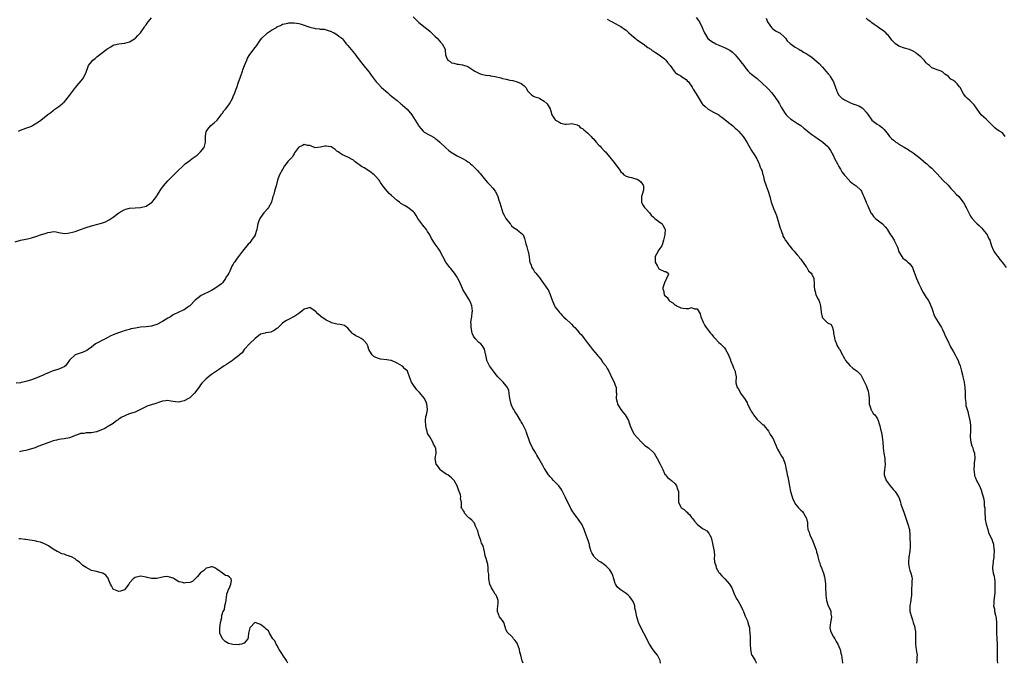
# Model space of a CAD drawing. Units: inches. Extents: x 2595000 to 2598000, y 1515000 to 1518000.
# Drawn here: x 2596849 to 2597210, y 1515000 to 1515236 of the extents above; entities that cross this region are included whole.
import ezdxf

# ---------------------------------------------------------------- set-up
doc = ezdxf.new("R2010")
doc.units = ezdxf.units.IN
doc.header["$MEASUREMENT"] = 0
doc.layers.add('LD25951515_10ft', color=133, linetype='Continuous')

msp = doc.modelspace()

# ---------------------------------------------------------------- linework, layer by layer
at = {"layer": 'LD25951515_10ft'}
for points, elevation in [([(2596848.3, 1515195), (2596849, 1515195.32), (2596851, 1515196.04), (2596852.74, 1515196.74), (2596853, 1515196.83), (2596853.36, 1515197), (2596855, 1515197.98), (2596855.62, 1515198.38), (2596856.42, 1515199), (2596859, 1515201.06), (2596860.15, 1515201.85), (2596861, 1515202.59), (2596861.26, 1515202.74), (2596861.6, 1515203), (2596863, 1515204.01), (2596864.24, 1515205), (2596864.67, 1515205.33), (2596865, 1515205.66), (2596865.63, 1515206.37), (2596867, 1515208.05), (2596867.67, 1515209), (2596869.18, 1515211), (2596871.82, 1515214.18), (2596872.35, 1515215), (2596873, 1515216.56), (2596873.15, 1515217), (2596873.69, 1515218.31), (2596873.93, 1515219), (2596875, 1515220.37), (2596875.55, 1515221), (2596876.36, 1515221.64), (2596877, 1515222.2), (2596880.65, 1515225), (2596881, 1515225.25), (2596882.07, 1515225.93), (2596883, 1515226.46), (2596883.37, 1515226.63), (2596885, 1515227.01), (2596887, 1515227.17), (2596887.2, 1515227.2), (2596889, 1515227.71), (2596890.78, 1515228.78), (2596891, 1515228.92), (2596891.09, 1515229), (2596892.02, 1515229.98), (2596893.03, 1515231), (2596894.36, 1515233), (2596894.56, 1515233.44), (2596895, 1515233.93), (2596895.4, 1515234.6), (2596895.75, 1515235), (2596897, 1515236.52)], 8440), ([(2596992.89, 1515236.89), (2596994.79, 1515235), (2596995, 1515234.81), (2596997.37, 1515233), (2596998.28, 1515232.28), (2596999, 1515231.59), (2596999.33, 1515231.33), (2597001, 1515229.62), (2597001.7, 1515229), (2597002.31, 1515228.31), (2597003, 1515227.57), (2597003.58, 1515227), (2597004.63, 1515225), (2597004.67, 1515224.67), (2597004.82, 1515223), (2597005, 1515222.37), (2597005.42, 1515221.42), (2597005.64, 1515221), (2597006.46, 1515220.46), (2597007, 1515220.04), (2597007.87, 1515219.87), (2597009, 1515219.54), (2597009.49, 1515219.49), (2597011, 1515219.28), (2597013, 1515218.65), (2597014.03, 1515217.97), (2597015.58, 1515217), (2597016.49, 1515216.49), (2597017, 1515216.18), (2597017.84, 1515215.84), (2597019, 1515215.62), (2597019.48, 1515215.48), (2597021, 1515215.39), (2597021.3, 1515215.3), (2597023, 1515214.99), (2597025, 1515214.51), (2597025.68, 1515214.32), (2597027, 1515214.02), (2597028.31, 1515213.69), (2597029.49, 1515213.49), (2597031, 1515213.05), (2597032.48, 1515212.48), (2597033, 1515212.02), (2597033.59, 1515211.59), (2597034.19, 1515211), (2597035, 1515209.65), (2597035.56, 1515209), (2597036.25, 1515208.24), (2597037, 1515207.86), (2597037.5, 1515207.5), (2597039, 1515207.21), (2597039.13, 1515207.13), (2597039.38, 1515207), (2597041, 1515206.02), (2597042.05, 1515205), (2597042.43, 1515204.43), (2597043.13, 1515203.13), (2597043.18, 1515203), (2597043.24, 1515202.76), (2597043.8, 1515201), (2597044.29, 1515200.29), (2597045, 1515199.1), (2597045.09, 1515199), (2597046.35, 1515198.35), (2597047, 1515197.86), (2597048.46, 1515197.54), (2597049, 1515197.53), (2597050.33, 1515197.67), (2597051, 1515197.77), (2597052.53, 1515197.47), (2597053, 1515197.3), (2597053.16, 1515197.16), (2597053.49, 1515197), (2597054.23, 1515196.23), (2597055, 1515195.96), (2597055.49, 1515195.49), (2597056.14, 1515195), (2597057, 1515194.28), (2597058.12, 1515193), (2597058.55, 1515192.55), (2597059, 1515192.17), (2597059.57, 1515191.57), (2597059.99, 1515191), (2597061, 1515189.83), (2597061.43, 1515189.43), (2597061.78, 1515189), (2597063, 1515187.66), (2597063.38, 1515187.38), (2597063.66, 1515187), (2597065, 1515185.47), (2597065.37, 1515185), (2597066.16, 1515184.16), (2597066.91, 1515183), (2597068.63, 1515180.63), (2597069, 1515180.04), (2597069.61, 1515179.61), (2597070.19, 1515179), (2597071, 1515178.51), (2597071.7, 1515178.3), (2597073, 1515178.05), (2597074.51, 1515177.49), (2597075, 1515177.38), (2597075.6, 1515177), (2597076.43, 1515176.43), (2597077, 1515175.55), (2597077.25, 1515175.25), (2597077.33, 1515175), (2597077.35, 1515173.35), (2597077.29, 1515173), (2597077, 1515172.2), (2597076.66, 1515171), (2597076.57, 1515169.43), (2597076.57, 1515169), (2597076.7, 1515168.7), (2597077, 1515168.11), (2597077.69, 1515167), (2597078.36, 1515166.36), (2597079.56, 1515165), (2597080.21, 1515164.21), (2597081, 1515163.44), (2597081.23, 1515163.23), (2597081.56, 1515163), (2597083, 1515161.84), (2597084.14, 1515161), (2597084.5, 1515160.5), (2597085.19, 1515159.19), (2597085.26, 1515159), (2597085.2, 1515157.2), (2597085.2, 1515157), (2597084.68, 1515155), (2597084.36, 1515153.64), (2597084.06, 1515153), (2597083, 1515151.45), (2597082.14, 1515149.86), (2597081.62, 1515149), (2597081.59, 1515147.59), (2597081.6, 1515147), (2597082.46, 1515145.54), (2597082.75, 1515145), (2597082.82, 1515144.82), (2597083, 1515144.53), (2597085, 1515143.5), (2597085.54, 1515143.54), (2597086.43, 1515143), (2597086.56, 1515142.56), (2597085, 1515139.43), (2597084.87, 1515139), (2597084.39, 1515137.61), (2597084.48, 1515137), (2597084.66, 1515136.67), (2597084.91, 1515135), (2597085, 1515134.86), (2597085.98, 1515133.98), (2597086.64, 1515133), (2597087, 1515132.69), (2597088.05, 1515132.05), (2597089, 1515131.26), (2597089.19, 1515131.19), (2597089.48, 1515131), (2597090.54, 1515130.54), (2597091, 1515130.27), (2597091.93, 1515130.07), (2597093, 1515130), (2597094, 1515130), (2597095, 1515130.35), (2597096.06, 1515129.94), (2597097, 1515129.84), (2597098.07, 1515128.07), (2597098.41, 1515127), (2597099.19, 1515125), (2597099.81, 1515123.81), (2597100.32, 1515123), (2597101, 1515122.09), (2597101.91, 1515121), (2597102.43, 1515120.43), (2597103, 1515119.64), (2597103.57, 1515119), (2597105, 1515117.52), (2597105.59, 1515117), (2597106.3, 1515116.3), (2597107, 1515115.54), (2597107.45, 1515115), (2597107.88, 1515114.12), (2597108.48, 1515113), (2597108.64, 1515112.64), (2597109, 1515111.75), (2597109.2, 1515111.2), (2597109.25, 1515111), (2597110.09, 1515109), (2597110.32, 1515108.32), (2597110.96, 1515107), (2597111, 1515106.73), (2597111.36, 1515105), (2597111.17, 1515103.17), (2597111.2, 1515102.8), (2597111.67, 1515101), (2597112.29, 1515100.29), (2597112.92, 1515099), (2597114.66, 1515096.66), (2597115, 1515096.01), (2597115.39, 1515095.39), (2597115.52, 1515095), (2597115.92, 1515094.08), (2597116.51, 1515093), (2597116.71, 1515092.71), (2597117, 1515092.18), (2597117.47, 1515091.47), (2597117.7, 1515091), (2597119, 1515089.39), (2597120.29, 1515088.29), (2597121, 1515087.56), (2597121.32, 1515087.32), (2597121.62, 1515087), (2597123.14, 1515085), (2597123.83, 1515083.83), (2597124.41, 1515083), (2597125, 1515082.05), (2597125.42, 1515081), (2597125.91, 1515079.91), (2597126.27, 1515079), (2597126.5, 1515078.5), (2597127.39, 1515077), (2597127.94, 1515075.94), (2597128.55, 1515075), (2597129.25, 1515073), (2597129.62, 1515071), (2597129.89, 1515069.89), (2597130.07, 1515069), (2597130.29, 1515068.29), (2597130.56, 1515067), (2597130.92, 1515064.92), (2597131.22, 1515063), (2597131.79, 1515061), (2597132.14, 1515060.14), (2597132.68, 1515059), (2597133, 1515058.44), (2597134.23, 1515057), (2597134.6, 1515056.6), (2597135, 1515056.12), (2597135.58, 1515055.58), (2597136.05, 1515055), (2597137, 1515053.3), (2597137.14, 1515053), (2597137.42, 1515051.42), (2597137.49, 1515050.51), (2597137.65, 1515049), (2597138.03, 1515048.03), (2597138.28, 1515047), (2597139, 1515045.56), (2597139.8, 1515043.8), (2597140.6, 1515041.4), (2597140.72, 1515041), (2597140.77, 1515040.77), (2597141, 1515040.06), (2597141.22, 1515039.22), (2597141.31, 1515039), (2597141.61, 1515037.6), (2597141.87, 1515037), (2597142.12, 1515036.12), (2597142.56, 1515035), (2597143, 1515034), (2597143.31, 1515033), (2597143.69, 1515031.69), (2597143.82, 1515031), (2597143.96, 1515030.04), (2597144.07, 1515029), (2597144.05, 1515028.05), (2597144.13, 1515027), (2597144.19, 1515025.81), (2597144.18, 1515025), (2597144.43, 1515023), (2597145.05, 1515021), (2597145.75, 1515019.75), (2597146, 1515019), (2597146.04, 1515017.96), (2597146.26, 1515017), (2597146.15, 1515016.15), (2597145.88, 1515015), (2597145.68, 1515013), (2597145.91, 1515011.91), (2597146.25, 1515011), (2597147, 1515009.74), (2597147.48, 1515009), (2597148, 1515008), (2597148.59, 1515007), (2597149.27, 1515005.27), (2597149.41, 1515005), (2597149.7, 1515003.7), (2597149.95, 1515003), (2597150.21, 1515001), (2597150.27, 1515000.27), (2597150.26, 1515000)], 8440), ([(2597096.64, 1515236.64), (2597097.53, 1515235.53), (2597097.83, 1515235), (2597098.8, 1515233), (2597099.46, 1515231.46), (2597099.71, 1515231), (2597100.96, 1515228.96), (2597102.03, 1515228.03), (2597103, 1515227.46), (2597103.3, 1515227.3), (2597103.92, 1515227), (2597105, 1515226.55), (2597105.82, 1515226.18), (2597107, 1515225.69), (2597108.77, 1515224.77), (2597109, 1515224.6), (2597109.95, 1515223.95), (2597110.94, 1515222.94), (2597112.74, 1515220.74), (2597113, 1515220.38), (2597114.12, 1515219), (2597115, 1515217.82), (2597115.76, 1515217), (2597116.38, 1515216.38), (2597117, 1515215.88), (2597117.45, 1515215.45), (2597118, 1515215), (2597119, 1515214.27), (2597121, 1515212.49), (2597122.54, 1515211), (2597123, 1515210.53), (2597124.4, 1515209), (2597124.66, 1515208.66), (2597125.5, 1515207.5), (2597125.9, 1515207), (2597126.31, 1515206.31), (2597127.16, 1515205), (2597127.79, 1515203.79), (2597129, 1515201.85), (2597129.61, 1515201), (2597130.3, 1515200.3), (2597131.38, 1515199.38), (2597131.92, 1515199), (2597133.83, 1515197.83), (2597135.01, 1515197), (2597136.11, 1515196.11), (2597137.18, 1515195.18), (2597137.43, 1515195), (2597139, 1515193.74), (2597140.19, 1515193), (2597140.65, 1515192.65), (2597141, 1515192.44), (2597141.81, 1515191.81), (2597143, 1515191.11), (2597143.14, 1515191), (2597145, 1515189.2), (2597145.15, 1515189), (2597145.88, 1515187.88), (2597146.37, 1515187), (2597147, 1515185.95), (2597147.43, 1515185), (2597148.46, 1515183), (2597149, 1515182.08), (2597149.38, 1515181.38), (2597149.61, 1515181), (2597150.11, 1515180.11), (2597151, 1515178.88), (2597152.72, 1515177), (2597152.83, 1515176.83), (2597153, 1515176.72), (2597153.89, 1515175.89), (2597155, 1515175.23), (2597155.36, 1515175), (2597157, 1515173.33), (2597157.29, 1515173), (2597157.74, 1515171.74), (2597158.07, 1515171), (2597158.92, 1515169), (2597159, 1515168.87), (2597159.58, 1515167.58), (2597159.79, 1515167), (2597160.86, 1515164.86), (2597161, 1515164.68), (2597161.69, 1515163.69), (2597162.43, 1515163), (2597163, 1515162.45), (2597165.01, 1515161), (2597165.98, 1515159.98), (2597166.75, 1515159), (2597166.85, 1515158.85), (2597167.93, 1515157), (2597168.36, 1515156.36), (2597169.19, 1515155), (2597169.35, 1515154.65), (2597170.22, 1515153), (2597170.45, 1515152.45), (2597170.91, 1515150.91), (2597171, 1515150.71), (2597172, 1515149), (2597172.47, 1515148.47), (2597173.61, 1515147.61), (2597174.31, 1515147), (2597175, 1515146.35), (2597175.92, 1515145), (2597176.25, 1515144.25), (2597177.4, 1515141), (2597177.87, 1515139.87), (2597178.31, 1515139), (2597179, 1515137.56), (2597179.3, 1515137), (2597179.83, 1515135.83), (2597181, 1515134.02), (2597181.44, 1515133.44), (2597181.67, 1515133), (2597182.18, 1515132.18), (2597182.64, 1515131), (2597183, 1515130.13), (2597183.39, 1515129), (2597183.84, 1515127.84), (2597184.2, 1515127), (2597185.36, 1515125), (2597186.6, 1515123), (2597187, 1515122.28), (2597187.6, 1515121), (2597187.99, 1515119.99), (2597189, 1515117.91), (2597189.27, 1515117.27), (2597189.43, 1515117), (2597189.95, 1515115.95), (2597191, 1515114.15), (2597191.64, 1515113), (2597192.08, 1515112.08), (2597192.65, 1515111), (2597193, 1515110.14), (2597193.4, 1515109), (2597193.94, 1515107), (2597194.27, 1515105.73), (2597194.44, 1515105), (2597194.51, 1515104.51), (2597194.85, 1515103), (2597195.14, 1515101), (2597195.22, 1515099.22), (2597195.29, 1515099), (2597195.32, 1515098.68), (2597195.32, 1515097), (2597195.54, 1515095.54), (2597195.51, 1515095), (2597195.56, 1515094.44), (2597195.95, 1515093), (2597196.25, 1515092.25), (2597196.53, 1515091), (2597197.02, 1515089), (2597197.23, 1515087.23), (2597197.18, 1515085.18), (2597197.11, 1515083.11), (2597197.12, 1515083), (2597197.16, 1515082.84), (2597197.35, 1515081), (2597197.68, 1515079.68), (2597198.04, 1515079), (2597198.22, 1515078.22), (2597198.69, 1515077), (2597198.75, 1515075), (2597198.59, 1515073.41), (2597198.59, 1515072.59), (2597198.49, 1515071), (2597198.67, 1515069), (2597198.73, 1515068.73), (2597199, 1515067.98), (2597199.39, 1515067), (2597199.91, 1515066.09), (2597200.48, 1515065), (2597201.22, 1515063.22), (2597201.3, 1515063), (2597201.39, 1515062.61), (2597201.87, 1515061), (2597202.15, 1515060.15), (2597202.29, 1515059), (2597202.29, 1515057.71), (2597202.42, 1515057), (2597202.48, 1515056.48), (2597202.43, 1515055), (2597202.56, 1515053.44), (2597202.65, 1515052.65), (2597203, 1515051), (2597203.54, 1515049), (2597203.88, 1515047.88), (2597205.12, 1515045.12), (2597205.15, 1515045), (2597205.61, 1515043.61), (2597205.69, 1515043), (2597205.75, 1515042.25), (2597205.89, 1515041), (2597205.77, 1515039.77), (2597205.82, 1515039), (2597205.48, 1515037.48), (2597205.51, 1515037), (2597205.27, 1515035.27), (2597205.32, 1515034.68), (2597205.59, 1515033), (2597205.94, 1515031.94), (2597205.97, 1515031), (2597206.14, 1515030.14), (2597206.2, 1515027), (2597206.19, 1515025.81), (2597206.07, 1515025), (2597205.86, 1515023.86), (2597205.8, 1515023), (2597205.76, 1515021.76), (2597205.71, 1515021), (2597205.97, 1515019.97), (2597206.05, 1515019), (2597206.37, 1515017.63), (2597206.55, 1515017), (2597206.59, 1515016.59), (2597206.81, 1515015), (2597206.79, 1515014.79), (2597206.75, 1515013), (2597206.73, 1515012.73), (2597206.72, 1515011), (2597206.89, 1515009.11), (2597207.03, 1515007.03), (2597207.05, 1515001), (2597207.08, 1515000)], 8460), ([(2597122.36, 1515236.36), (2597122.86, 1515235), (2597123, 1515234.7), (2597124.22, 1515233), (2597124.59, 1515232.59), (2597125.76, 1515231.76), (2597127, 1515231.19), (2597127.29, 1515231), (2597129, 1515229.42), (2597129.39, 1515229), (2597130.06, 1515228.06), (2597131.1, 1515227.1), (2597133, 1515225.71), (2597134.29, 1515225), (2597134.72, 1515224.72), (2597135, 1515224.6), (2597135.98, 1515223.98), (2597137, 1515223.45), (2597137.68, 1515223), (2597139, 1515222.04), (2597141, 1515220.4), (2597141.74, 1515219.74), (2597143, 1515218.42), (2597144.23, 1515217), (2597145, 1515216.03), (2597145.48, 1515215.47), (2597145.83, 1515215), (2597147.03, 1515213), (2597147.76, 1515211), (2597148.41, 1515209), (2597149, 1515208.2), (2597149.61, 1515207.61), (2597150.15, 1515207), (2597150.69, 1515206.69), (2597151, 1515206.45), (2597152.2, 1515205.8), (2597153, 1515205.43), (2597154.09, 1515205), (2597154.8, 1515204.8), (2597155, 1515204.69), (2597156.23, 1515204.23), (2597157.48, 1515203.48), (2597158.03, 1515203), (2597159, 1515201.91), (2597159.71, 1515201), (2597161.02, 1515199.02), (2597163, 1515197.59), (2597163.92, 1515197), (2597165, 1515196.22), (2597165.61, 1515195.61), (2597166.02, 1515195), (2597167, 1515193.79), (2597167.54, 1515193), (2597168.28, 1515192.28), (2597169, 1515191.67), (2597169.39, 1515191.39), (2597169.86, 1515191), (2597170.56, 1515190.56), (2597171, 1515190.26), (2597172.88, 1515189.12), (2597174.32, 1515188.32), (2597175, 1515187.77), (2597175.5, 1515187.5), (2597176.2, 1515187), (2597178.85, 1515185), (2597179, 1515184.88), (2597179.96, 1515183.96), (2597181, 1515183.19), (2597181.09, 1515183.09), (2597181.22, 1515183), (2597182.12, 1515182.12), (2597183, 1515181.37), (2597184.19, 1515180.19), (2597185, 1515179.32), (2597187.12, 1515177), (2597189, 1515175.14), (2597190.01, 1515174.01), (2597191.02, 1515173), (2597191.95, 1515171.95), (2597192.98, 1515171), (2597194.51, 1515169), (2597194.68, 1515168.68), (2597195, 1515168.2), (2597195.42, 1515167.42), (2597195.67, 1515167), (2597197, 1515164.31), (2597197.45, 1515163.45), (2597197.79, 1515163), (2597199, 1515161.62), (2597199.66, 1515161), (2597200.38, 1515160.38), (2597201, 1515159.81), (2597201.41, 1515159.41), (2597201.77, 1515159), (2597203, 1515157.43), (2597203.28, 1515157), (2597203.79, 1515155.79), (2597204.25, 1515155), (2597204.91, 1515153), (2597205.49, 1515151.49), (2597205.74, 1515151), (2597206.27, 1515150.27), (2597207, 1515149.32), (2597207.22, 1515149), (2597208, 1515148), (2597208.84, 1515147), (2597210.26, 1515145)], 8470), ([(2597209.9, 1515193), (2597209, 1515194.32), (2597207.84, 1515195), (2597207.29, 1515195.29), (2597207, 1515195.51), (2597206.18, 1515196.18), (2597205, 1515197.24), (2597203.39, 1515199), (2597203.19, 1515199.19), (2597203, 1515199.32), (2597202.15, 1515200.15), (2597201.14, 1515201), (2597199.62, 1515203), (2597199.41, 1515203.41), (2597198.59, 1515204.59), (2597198.16, 1515205), (2597197.61, 1515205.61), (2597197, 1515206.19), (2597196.08, 1515207), (2597195.53, 1515207.53), (2597194.66, 1515208.66), (2597193.43, 1515211), (2597193.25, 1515211.25), (2597192.3, 1515212.3), (2597191.63, 1515213), (2597191, 1515213.49), (2597190.04, 1515214.04), (2597189.19, 1515215), (2597189.08, 1515215.08), (2597189, 1515215.16), (2597187.86, 1515215.86), (2597187, 1515216.78), (2597186.49, 1515217), (2597185, 1515217.49), (2597184.19, 1515217.81), (2597183, 1515218.23), (2597182.14, 1515219), (2597181.52, 1515219.52), (2597181, 1515220.03), (2597180.2, 1515221), (2597179, 1515222.2), (2597178.08, 1515223), (2597177.48, 1515223.48), (2597177, 1515223.83), (2597176.26, 1515224.26), (2597174.88, 1515224.88), (2597173, 1515225.42), (2597171, 1515226.12), (2597169.72, 1515227), (2597169.34, 1515227.34), (2597169, 1515227.69), (2597168.33, 1515228.33), (2597167.89, 1515229), (2597167, 1515230.11), (2597166.54, 1515230.54), (2597166.13, 1515231), (2597165.53, 1515231.53), (2597165, 1515231.94), (2597164.35, 1515232.35), (2597163.5, 1515233), (2597163, 1515233.3), (2597161.88, 1515234.12), (2597161, 1515234.71), (2597160.64, 1515235), (2597159.65, 1515235.65), (2597159, 1515236.35)], 8480), ([(2596847, 1515154.49), (2596849, 1515155.01), (2596851, 1515155.4), (2596851.54, 1515155.54), (2596853, 1515155.87), (2596855, 1515156.5), (2596856.26, 1515157), (2596858.36, 1515157.64), (2596859, 1515157.85), (2596860.03, 1515157.97), (2596861, 1515158.16), (2596862.05, 1515158.05), (2596863, 1515157.89), (2596865, 1515157.51), (2596866.35, 1515157.65), (2596867, 1515157.67), (2596868, 1515158), (2596869, 1515158.26), (2596870.92, 1515158.92), (2596873, 1515159.67), (2596875, 1515160.31), (2596878.7, 1515161.3), (2596880.19, 1515161.81), (2596881, 1515162.22), (2596881.53, 1515162.47), (2596883, 1515163.52), (2596885, 1515165.11), (2596887, 1515166.2), (2596887.62, 1515166.38), (2596889, 1515166.73), (2596891, 1515166.91), (2596893, 1515167.07), (2596895, 1515167.53), (2596897, 1515168.8), (2596897.2, 1515169), (2596898.01, 1515169.99), (2596898.78, 1515171), (2596899, 1515171.31), (2596900.42, 1515173.58), (2596901.4, 1515175), (2596903, 1515176.82), (2596905, 1515178.78), (2596905.25, 1515179), (2596907, 1515180.78), (2596908.16, 1515181.84), (2596909.3, 1515183), (2596911, 1515184.24), (2596911.89, 1515185), (2596913, 1515185.66), (2596913.76, 1515186.24), (2596915, 1515187.39), (2596916.26, 1515189), (2596916.48, 1515189.52), (2596916.8, 1515191), (2596916.82, 1515193.18), (2596917.09, 1515194.91), (2596917.12, 1515195), (2596917.7, 1515195.7), (2596918.71, 1515197), (2596919.98, 1515198.02), (2596921.04, 1515198.96), (2596922.54, 1515201), (2596922.72, 1515201.28), (2596923, 1515201.62), (2596923.56, 1515202.44), (2596924.07, 1515203), (2596925, 1515204.16), (2596925.64, 1515205), (2596926.72, 1515207), (2596927, 1515207.68), (2596927.51, 1515209), (2596927.88, 1515210.12), (2596928.23, 1515211), (2596928.92, 1515212.92), (2596929.47, 1515214.53), (2596930.36, 1515217), (2596930.54, 1515217.46), (2596931.08, 1515219), (2596931.9, 1515221), (2596932.24, 1515221.76), (2596933, 1515223.06), (2596935, 1515225.62), (2596935.65, 1515226.35), (2596936.03, 1515227), (2596937, 1515228.43), (2596937.42, 1515229), (2596939, 1515230.57), (2596939.26, 1515230.74), (2596939.57, 1515231), (2596941, 1515231.95), (2596942.78, 1515233), (2596942.91, 1515233.09), (2596943, 1515233.17), (2596944.31, 1515233.69), (2596945, 1515234.18), (2596945.7, 1515234.3), (2596947, 1515234.59), (2596947.36, 1515234.64), (2596949.36, 1515234.64), (2596951, 1515234.38), (2596951.84, 1515234.16), (2596955, 1515233.04), (2596956.69, 1515232.69), (2596957, 1515232.62), (2596958.53, 1515232.53), (2596959, 1515232.41), (2596960.33, 1515232.33), (2596961, 1515232.15), (2596961.81, 1515231.81), (2596963, 1515231.45), (2596963.26, 1515231.26), (2596963.94, 1515231), (2596965, 1515230.39), (2596965.73, 1515229.73), (2596966.8, 1515229), (2596967, 1515228.84), (2596967.78, 1515227.78), (2596968.4, 1515227), (2596969, 1515226.31), (2596971.42, 1515223.42), (2596971.74, 1515223), (2596973.09, 1515221.09), (2596973.97, 1515219.97), (2596975, 1515218.75), (2596976.68, 1515216.68), (2596977, 1515216.26), (2596977.52, 1515215.52), (2596977.92, 1515215), (2596979.42, 1515213), (2596980.16, 1515212.16), (2596981.32, 1515211), (2596983.62, 1515209), (2596984.33, 1515208.33), (2596985, 1515207.85), (2596985.44, 1515207.44), (2596987, 1515206.18), (2596988.42, 1515205), (2596988.73, 1515204.73), (2596989, 1515204.53), (2596989.81, 1515203.81), (2596990.77, 1515203), (2596992.44, 1515201), (2596993, 1515200.03), (2596993.65, 1515199), (2596994.83, 1515197), (2596995, 1515196.77), (2596995.82, 1515195.82), (2596996.6, 1515195), (2596997, 1515194.67), (2596999, 1515193.51), (2597000.61, 1515192.61), (2597001, 1515192.34), (2597001.77, 1515191.77), (2597002.68, 1515191), (2597004.84, 1515188.84), (2597005.95, 1515187.95), (2597007, 1515187.14), (2597007.22, 1515187), (2597009, 1515186), (2597010.99, 1515184.99), (2597012.29, 1515184.29), (2597013, 1515183.8), (2597013.45, 1515183.45), (2597013.92, 1515183), (2597014.51, 1515182.51), (2597015, 1515182.06), (2597016.55, 1515180.55), (2597017, 1515180.01), (2597017.52, 1515179.52), (2597019, 1515177.58), (2597019.49, 1515177), (2597020.22, 1515176.22), (2597021, 1515175.3), (2597022.1, 1515174.1), (2597022.99, 1515173), (2597023.67, 1515171.67), (2597023.96, 1515171), (2597024.35, 1515169.65), (2597024.66, 1515168.66), (2597025, 1515167.47), (2597025.85, 1515165), (2597026.22, 1515164.22), (2597026.92, 1515163), (2597028.5, 1515161), (2597028.74, 1515160.74), (2597029, 1515160.35), (2597029.71, 1515159.71), (2597030.91, 1515158.91), (2597031.78, 1515158.22), (2597033, 1515157.3), (2597033.2, 1515157), (2597033.7, 1515155.7), (2597034.28, 1515153.72), (2597034.57, 1515152.57), (2597035, 1515151.17), (2597035.06, 1515150.94), (2597035.46, 1515149), (2597035.61, 1515147.61), (2597035.74, 1515147), (2597036.16, 1515145.84), (2597036.42, 1515145), (2597036.67, 1515144.67), (2597037, 1515144.18), (2597037.45, 1515143.45), (2597037.89, 1515143), (2597039.51, 1515141), (2597040.06, 1515140.06), (2597040.88, 1515139), (2597042.54, 1515136.54), (2597043.16, 1515135.16), (2597043.28, 1515134.72), (2597043.85, 1515133), (2597044.2, 1515132.2), (2597044.74, 1515131), (2597045, 1515130.54), (2597046.19, 1515129), (2597046.53, 1515128.53), (2597047, 1515128.06), (2597047.48, 1515127.48), (2597047.99, 1515127), (2597049, 1515126.1), (2597050.57, 1515124.57), (2597051, 1515124.22), (2597051.59, 1515123.59), (2597052.17, 1515123), (2597053, 1515122.1), (2597053.93, 1515121), (2597054.46, 1515120.46), (2597055.37, 1515119.37), (2597055.62, 1515119), (2597057.1, 1515117), (2597057.97, 1515115.97), (2597058.71, 1515115), (2597060.43, 1515113), (2597060.65, 1515112.65), (2597061, 1515112.26), (2597061.55, 1515111.55), (2597062.04, 1515111), (2597062.38, 1515110.38), (2597063.49, 1515109), (2597063.99, 1515107.99), (2597064.65, 1515107), (2597066.05, 1515104.05), (2597066.61, 1515103), (2597067, 1515101.94), (2597067.32, 1515101), (2597067.38, 1515099.38), (2597067.46, 1515099), (2597067.31, 1515097), (2597067.69, 1515095.69), (2597067.78, 1515095), (2597069, 1515093), (2597069.92, 1515091.92), (2597070.63, 1515091), (2597071, 1515090.46), (2597071.8, 1515089), (2597072.14, 1515088.14), (2597072.52, 1515087), (2597073, 1515085.88), (2597073.33, 1515085), (2597073.91, 1515083.91), (2597075, 1515082.69), (2597076.67, 1515081), (2597076.81, 1515080.81), (2597077, 1515080.68), (2597077.84, 1515079.84), (2597079.16, 1515079), (2597081, 1515077.29), (2597081.24, 1515077), (2597081.86, 1515075.86), (2597082.42, 1515075), (2597083.51, 1515073), (2597083.95, 1515071.95), (2597084.4, 1515071), (2597085, 1515069.57), (2597085.2, 1515069.2), (2597085.38, 1515069), (2597086.1, 1515068.1), (2597087, 1515067.43), (2597087.62, 1515067), (2597089, 1515065.8), (2597089.47, 1515065), (2597089.84, 1515063.84), (2597090.15, 1515063), (2597090.13, 1515061.87), (2597090.15, 1515061), (2597090.21, 1515060.21), (2597090.14, 1515059), (2597091, 1515057.21), (2597091.17, 1515057), (2597092.32, 1515056.32), (2597093, 1515055.63), (2597093.39, 1515055.39), (2597093.56, 1515055), (2597094.34, 1515054.34), (2597095, 1515053.43), (2597095.28, 1515053), (2597096.08, 1515052.08), (2597097, 1515050.94), (2597099, 1515049.38), (2597099.73, 1515049), (2597100.52, 1515048.52), (2597101, 1515047.96), (2597101.47, 1515047.47), (2597101.7, 1515047), (2597102.15, 1515046.15), (2597102.38, 1515045), (2597102.55, 1515044.55), (2597103.2, 1515041), (2597103.33, 1515039.33), (2597103.31, 1515038.69), (2597103.43, 1515037), (2597103.82, 1515035.82), (2597103.98, 1515035), (2597105, 1515033.33), (2597105.24, 1515033), (2597106.06, 1515032.06), (2597107.11, 1515031), (2597108.88, 1515029), (2597109.68, 1515027.68), (2597110.87, 1515024.87), (2597111.56, 1515023.56), (2597111.91, 1515023), (2597113.04, 1515021), (2597113.7, 1515019.7), (2597113.96, 1515019), (2597114.67, 1515017.33), (2597115.52, 1515015.52), (2597115.66, 1515015), (2597115.87, 1515014.13), (2597116.18, 1515013), (2597116.22, 1515012.22), (2597116.38, 1515011), (2597116.46, 1515009.54), (2597116.4, 1515008.4), (2597116.41, 1515007), (2597116.53, 1515005), (2597117, 1515003.14), (2597117.14, 1515002.86), (2597118.27, 1515001), (2597118.52, 1515000.52), (2597118.6, 1515000)], 8430), ([(2597063.98, 1515235.98), (2597065.33, 1515235.33), (2597065.88, 1515235), (2597067, 1515234.38), (2597068.3, 1515233.7), (2597069, 1515233.3), (2597070.36, 1515232.36), (2597071, 1515231.93), (2597071.93, 1515231), (2597073, 1515230.11), (2597074.28, 1515229), (2597074.68, 1515228.68), (2597075, 1515228.49), (2597075.87, 1515227.87), (2597077.19, 1515227), (2597079, 1515225.65), (2597080.03, 1515225), (2597080.56, 1515224.56), (2597081, 1515224.29), (2597081.75, 1515223.75), (2597083.08, 1515223), (2597085, 1515221.49), (2597085.49, 1515221), (2597086.18, 1515220.18), (2597087.1, 1515219), (2597088.57, 1515217), (2597089, 1515216.52), (2597089.84, 1515215.84), (2597091, 1515215.21), (2597091.1, 1515215.1), (2597093, 1515213.96), (2597093.42, 1515213.42), (2597093.8, 1515213), (2597094.32, 1515212.32), (2597095, 1515211.46), (2597095.16, 1515211.16), (2597095.62, 1515210.38), (2597096.62, 1515208.62), (2597098.86, 1515205), (2597099, 1515204.83), (2597099.96, 1515203.96), (2597101, 1515203.09), (2597103, 1515201.98), (2597104.91, 1515200.91), (2597105, 1515200.83), (2597106.11, 1515200.11), (2597109, 1515197.81), (2597109.43, 1515197.43), (2597109.97, 1515197), (2597111, 1515196.11), (2597111.58, 1515195.58), (2597112.17, 1515195), (2597113, 1515194.02), (2597113.89, 1515193), (2597114.33, 1515192.33), (2597115.25, 1515191), (2597117, 1515187.86), (2597117.33, 1515187.33), (2597117.59, 1515187), (2597118.89, 1515184.89), (2597119, 1515184.6), (2597119.52, 1515183.52), (2597119.75, 1515183), (2597120.16, 1515181.84), (2597120.52, 1515181), (2597120.68, 1515180.68), (2597121, 1515179.43), (2597121.11, 1515179.11), (2597121.16, 1515178.84), (2597121.63, 1515177), (2597122.31, 1515175), (2597123.11, 1515173), (2597123.71, 1515171), (2597124.2, 1515169), (2597124.38, 1515168.38), (2597124.86, 1515167), (2597125, 1515166.66), (2597125.53, 1515165.53), (2597126.1, 1515164.1), (2597127, 1515161.19), (2597127.49, 1515159.49), (2597127.64, 1515159), (2597128.09, 1515157.91), (2597128.37, 1515157), (2597128.47, 1515156.47), (2597129, 1515155.64), (2597129.2, 1515155.2), (2597129.35, 1515155), (2597130.53, 1515153.47), (2597130.87, 1515153), (2597131, 1515152.87), (2597131.8, 1515151.8), (2597132.54, 1515151), (2597133, 1515150.47), (2597133.65, 1515149.65), (2597134.24, 1515149), (2597134.54, 1515148.54), (2597135, 1515148.03), (2597137, 1515145.21), (2597137.18, 1515145), (2597137.85, 1515143.85), (2597138.79, 1515143), (2597139, 1515142.59), (2597139.77, 1515141), (2597139.94, 1515139), (2597139.93, 1515138.07), (2597140, 1515137), (2597140.26, 1515136.26), (2597140.58, 1515135), (2597141.43, 1515133.43), (2597141.58, 1515133), (2597141.99, 1515131.99), (2597142.2, 1515131), (2597142.31, 1515129.69), (2597142.43, 1515129), (2597142.54, 1515128.54), (2597142.8, 1515127), (2597143, 1515126.55), (2597144.5, 1515125), (2597144.8, 1515124.8), (2597145, 1515124.59), (2597146.12, 1515124.12), (2597146.68, 1515123), (2597147, 1515121.49), (2597147.05, 1515121), (2597147.31, 1515119.31), (2597147.32, 1515119), (2597147.53, 1515118.47), (2597148.05, 1515117), (2597148.35, 1515116.35), (2597149, 1515115.35), (2597149.15, 1515115.15), (2597150.31, 1515113), (2597150.52, 1515112.52), (2597151, 1515111.67), (2597151.46, 1515111), (2597153, 1515109.13), (2597154.13, 1515108.13), (2597155, 1515107.58), (2597155.29, 1515107.29), (2597155.62, 1515107), (2597157, 1515105.69), (2597157.42, 1515105), (2597158.42, 1515103), (2597159, 1515101.74), (2597159.28, 1515101), (2597159.68, 1515099.68), (2597159.85, 1515099), (2597159.9, 1515098.1), (2597160.03, 1515097), (2597160.04, 1515096.04), (2597160.1, 1515095), (2597160.64, 1515093.36), (2597160.69, 1515093), (2597160.77, 1515092.77), (2597161, 1515092.5), (2597161.57, 1515091.57), (2597162.18, 1515091), (2597163, 1515089.8), (2597163.42, 1515089), (2597163.77, 1515087.77), (2597163.97, 1515087), (2597164.26, 1515085.74), (2597164.57, 1515084.57), (2597164.86, 1515083), (2597165.05, 1515081), (2597165.17, 1515079), (2597165.45, 1515077), (2597165.81, 1515075), (2597165.88, 1515074.12), (2597165.93, 1515073), (2597165.76, 1515071.76), (2597165.7, 1515071), (2597165.62, 1515069.62), (2597165.6, 1515069), (2597166.3, 1515067), (2597167, 1515066), (2597167.77, 1515065), (2597168.33, 1515064.33), (2597169, 1515063.58), (2597169.29, 1515063.29), (2597169.56, 1515063), (2597170.89, 1515061), (2597170.92, 1515060.92), (2597171.43, 1515059.43), (2597171.52, 1515059), (2597171.72, 1515058.28), (2597172.13, 1515057), (2597172.38, 1515056.38), (2597172.85, 1515055), (2597173, 1515054.63), (2597174.27, 1515051), (2597174.81, 1515049), (2597175.03, 1515047), (2597175.13, 1515042.87), (2597175.03, 1515041), (2597174.66, 1515039), (2597174.44, 1515037), (2597174.5, 1515036.49), (2597174.7, 1515035), (2597175, 1515034.01), (2597175.38, 1515033), (2597175.7, 1515031.7), (2597175.85, 1515031), (2597175.77, 1515030.23), (2597175.75, 1515029), (2597175.6, 1515027), (2597175.63, 1515026.37), (2597175.56, 1515025), (2597175.34, 1515023.34), (2597175.32, 1515023), (2597174.97, 1515021), (2597175.03, 1515019), (2597175.58, 1515017), (2597175.93, 1515015.93), (2597176.25, 1515015), (2597176.76, 1515013.24), (2597176.8, 1515013), (2597176.78, 1515012.78), (2597177, 1515011.69), (2597177.11, 1515010.89), (2597177.09, 1515007), (2597177.35, 1515005), (2597177.6, 1515003.6), (2597177.64, 1515003), (2597177.58, 1515002.42), (2597177.57, 1515001), (2597177.39, 1515000)], 8450), ([(2597083.54, 1515000), (2597083.51, 1515001), (2597083, 1515002.03), (2597082.46, 1515003), (2597081.79, 1515003.79), (2597080.93, 1515004.93), (2597079.57, 1515007), (2597077.42, 1515011), (2597076.66, 1515012.66), (2597076.44, 1515013), (2597075.94, 1515014.06), (2597075.55, 1515015), (2597075.41, 1515015.41), (2597074.94, 1515017), (2597074.55, 1515019), (2597074.22, 1515020.22), (2597074.16, 1515021), (2597073.65, 1515022.35), (2597073.38, 1515023), (2597073, 1515023.52), (2597072.34, 1515024.34), (2597071.69, 1515025), (2597071, 1515025.52), (2597068.81, 1515027), (2597067.85, 1515027.85), (2597067.11, 1515029), (2597067, 1515029.29), (2597066.51, 1515031), (2597066.11, 1515032.11), (2597065.77, 1515033), (2597065, 1515034.21), (2597064.33, 1515035), (2597063.64, 1515035.64), (2597063, 1515036.13), (2597061.71, 1515037), (2597061, 1515037.45), (2597059.3, 1515039), (2597059.17, 1515039.17), (2597059, 1515039.45), (2597058.46, 1515040.46), (2597058.14, 1515041), (2597057.79, 1515042.21), (2597057.62, 1515043), (2597057.53, 1515043.53), (2597057.07, 1515045), (2597056.31, 1515047), (2597055.92, 1515047.92), (2597055.63, 1515049), (2597054.73, 1515051), (2597053.98, 1515051.98), (2597053.24, 1515053), (2597053, 1515053.29), (2597051.82, 1515055), (2597051.5, 1515055.5), (2597050.75, 1515056.75), (2597050.64, 1515057), (2597048.74, 1515060.74), (2597047.43, 1515063.43), (2597047, 1515064.08), (2597046.62, 1515064.62), (2597046.29, 1515065), (2597045, 1515066.34), (2597044.31, 1515067), (2597043.71, 1515067.71), (2597043, 1515068.48), (2597042.77, 1515068.77), (2597042.54, 1515069), (2597041.66, 1515070.34), (2597041.25, 1515071), (2597041, 1515071.45), (2597040.49, 1515072.49), (2597039, 1515074.98), (2597038.31, 1515076.31), (2597037.87, 1515077), (2597037.57, 1515077.57), (2597037, 1515078.3), (2597036.62, 1515079), (2597035.73, 1515081), (2597034.51, 1515084.51), (2597034.31, 1515085), (2597033.26, 1515087.26), (2597033, 1515087.75), (2597032.53, 1515088.53), (2597032.27, 1515089), (2597031.05, 1515091.05), (2597030.24, 1515092.24), (2597029.77, 1515093), (2597029.49, 1515093.49), (2597029, 1515094.61), (2597028.84, 1515095), (2597028.48, 1515096.48), (2597028.29, 1515097.71), (2597028.13, 1515099), (2597027.93, 1515099.93), (2597027.5, 1515101), (2597027, 1515101.67), (2597025.96, 1515103), (2597024.45, 1515104.45), (2597023.96, 1515105), (2597023, 1515106.14), (2597022.33, 1515107), (2597020.87, 1515109), (2597019.87, 1515111), (2597019.75, 1515111.75), (2597019.05, 1515115.05), (2597018.35, 1515116.35), (2597017.67, 1515117), (2597017, 1515117.6), (2597015.63, 1515119), (2597015, 1515119.9), (2597014.67, 1515120.67), (2597014.55, 1515121), (2597014.18, 1515123), (2597014.18, 1515124.18), (2597014.12, 1515125), (2597014.32, 1515126.32), (2597014.37, 1515127), (2597014.6, 1515128.6), (2597014.65, 1515129), (2597014.41, 1515131), (2597014.01, 1515132.01), (2597013.57, 1515133), (2597013.37, 1515133.37), (2597013, 1515133.99), (2597012.35, 1515135), (2597011.16, 1515137), (2597011, 1515137.33), (2597009.88, 1515139.88), (2597009.3, 1515141), (2597009, 1515141.5), (2597008.03, 1515143), (2597007.59, 1515143.59), (2597006.7, 1515144.7), (2597006.42, 1515145), (2597004.93, 1515147), (2597003.8, 1515149), (2597003, 1515150.69), (2597002.83, 1515151), (2597002.13, 1515152.13), (2597001, 1515153.63), (2596999.65, 1515155.65), (2596999.04, 1515157), (2596998.23, 1515158.23), (2596997.77, 1515159), (2596997, 1515159.96), (2596996.5, 1515160.5), (2596996.12, 1515161), (2596994.67, 1515163), (2596994.07, 1515164.07), (2596993.39, 1515165), (2596993, 1515165.46), (2596991.02, 1515167.02), (2596989.72, 1515167.72), (2596988.46, 1515168.46), (2596987.86, 1515169), (2596987, 1515169.59), (2596985, 1515171.35), (2596984.15, 1515172.15), (2596983.41, 1515173), (2596982.31, 1515174.31), (2596981.86, 1515175), (2596981, 1515176.22), (2596980.65, 1515176.65), (2596980.4, 1515177), (2596979, 1515178.59), (2596978.58, 1515179), (2596977, 1515180.22), (2596975, 1515181.53), (2596974.04, 1515182.04), (2596973, 1515182.79), (2596972.65, 1515183), (2596971.72, 1515183.72), (2596971, 1515184.36), (2596970.61, 1515184.61), (2596969, 1515185.51), (2596967, 1515186.32), (2596965.88, 1515187), (2596965.37, 1515187.37), (2596965, 1515187.69), (2596964.28, 1515188.28), (2596963.27, 1515189), (2596963, 1515189.18), (2596962.78, 1515189.22), (2596961, 1515189.51), (2596960.51, 1515189.49), (2596959, 1515189.07), (2596957, 1515188.91), (2596956.7, 1515189), (2596955, 1515189.68), (2596954.23, 1515189.77), (2596953, 1515190.07), (2596952.32, 1515189.68), (2596951, 1515189.1), (2596950.91, 1515189), (2596949.44, 1515187), (2596949.3, 1515186.7), (2596949, 1515186.3), (2596948.52, 1515185.48), (2596947, 1515183.91), (2596946.36, 1515183), (2596945.76, 1515182.24), (2596945, 1515180.97), (2596943.96, 1515179), (2596943.66, 1515178.34), (2596943.2, 1515177), (2596942.67, 1515175), (2596942.59, 1515174.59), (2596942.09, 1515173), (2596941.8, 1515171.8), (2596941.53, 1515171), (2596940.96, 1515169), (2596939.85, 1515167), (2596939.48, 1515166.52), (2596938.53, 1515165.47), (2596938.17, 1515165), (2596937, 1515163.37), (2596936.76, 1515163), (2596936.23, 1515161.77), (2596935.97, 1515161), (2596935.73, 1515159.73), (2596935.56, 1515159), (2596935.44, 1515158.56), (2596935.05, 1515157), (2596935, 1515156.9), (2596933.72, 1515155), (2596933.38, 1515154.62), (2596933, 1515154.12), (2596932.45, 1515153.55), (2596930.42, 1515151), (2596928.84, 1515149), (2596928.46, 1515148.46), (2596927.4, 1515147), (2596927.22, 1515146.78), (2596927, 1515146.27), (2596926.5, 1515145.5), (2596925.7, 1515143.7), (2596925.31, 1515143), (2596925, 1515142.38), (2596924.42, 1515141.58), (2596924.18, 1515141), (2596923, 1515139.37), (2596922.65, 1515139), (2596921, 1515137.79), (2596919.65, 1515137), (2596919, 1515136.65), (2596918.25, 1515136.25), (2596915.73, 1515135), (2596915.27, 1515134.73), (2596914.08, 1515133.92), (2596913, 1515133.08), (2596911.04, 1515130.96), (2596910.82, 1515130.82), (2596909, 1515129.57), (2596908.62, 1515129.38), (2596907, 1515128.69), (2596905, 1515127.72), (2596903.92, 1515127), (2596903, 1515126.48), (2596901, 1515125.21), (2596899, 1515124.17), (2596897.76, 1515123.76), (2596897, 1515123.54), (2596895, 1515123.29), (2596893, 1515123.12), (2596891.15, 1515122.85), (2596889.48, 1515122.52), (2596889, 1515122.36), (2596887.89, 1515122.11), (2596887, 1515121.77), (2596886.37, 1515121.63), (2596884.91, 1515121.09), (2596883, 1515120.33), (2596881.81, 1515119.81), (2596881, 1515119.41), (2596880.24, 1515119), (2596879.46, 1515118.54), (2596879, 1515118.36), (2596877.66, 1515117.66), (2596876.48, 1515117), (2596875, 1515115.83), (2596873.78, 1515115), (2596873.34, 1515114.66), (2596871.95, 1515114.05), (2596870.43, 1515113.57), (2596869, 1515112.98), (2596867, 1515111.1), (2596866.15, 1515109.85), (2596865.49, 1515109), (2596865, 1515108.58), (2596864.4, 1515108.4), (2596863, 1515107.81), (2596861, 1515107.16), (2596860.63, 1515107), (2596859.47, 1515106.53), (2596858.07, 1515105.93), (2596857, 1515105.43), (2596856.68, 1515105.32), (2596855, 1515104.62), (2596853, 1515103.91), (2596851, 1515103.27), (2596849.98, 1515103), (2596849.17, 1515102.83), (2596849, 1515102.81), (2596847.34, 1515102.66)], 8420), ([(2597033.27, 1515000), (2597032.88, 1515000.88), (2597032.38, 1515003), (2597032.07, 1515004.07), (2597031.87, 1515005), (2597031.15, 1515007), (2597031, 1515007.34), (2597030.34, 1515008.34), (2597029.75, 1515009), (2597029.42, 1515009.42), (2597029, 1515009.89), (2597027.76, 1515011), (2597027.44, 1515011.44), (2597027, 1515012.26), (2597026.8, 1515012.8), (2597026.75, 1515013), (2597026.6, 1515013.4), (2597026.1, 1515015), (2597025.71, 1515015.71), (2597025, 1515016.36), (2597024.63, 1515017), (2597023.79, 1515019), (2597023.83, 1515019.83), (2597023.91, 1515021), (2597024.02, 1515021.98), (2597024.1, 1515023), (2597023.8, 1515023.8), (2597023.31, 1515025), (2597023, 1515025.36), (2597021.95, 1515027), (2597021.61, 1515027.61), (2597020.98, 1515028.98), (2597020.62, 1515031), (2597020.61, 1515032.61), (2597020.4, 1515033.6), (2597020.45, 1515035), (2597020.31, 1515036.31), (2597020.05, 1515037), (2597019.63, 1515038.37), (2597019.48, 1515039), (2597019.37, 1515039.37), (2597019.11, 1515041), (2597019, 1515041.33), (2597018.58, 1515043), (2597018.03, 1515044.03), (2597017.77, 1515045), (2597016.99, 1515047), (2597016.58, 1515048.58), (2597016.34, 1515049), (2597015.74, 1515050.26), (2597015.52, 1515051), (2597015.35, 1515051.35), (2597014.44, 1515052.44), (2597013.65, 1515053), (2597013.35, 1515053.35), (2597013, 1515053.69), (2597011.75, 1515055), (2597011.61, 1515055.61), (2597011, 1515056.35), (2597010.81, 1515056.81), (2597010.57, 1515057), (2597010.64, 1515057.36), (2597010.65, 1515059), (2597010.32, 1515060.32), (2597010.45, 1515061), (2597010.28, 1515061.72), (2597009.59, 1515063.59), (2597009.01, 1515065), (2597007.93, 1515067), (2597007.52, 1515067.52), (2597007, 1515067.92), (2597006.42, 1515068.42), (2597005.6, 1515069), (2597005.23, 1515069.23), (2597005, 1515069.36), (2597003, 1515070.82), (2597002.81, 1515071), (2597002.07, 1515072.07), (2597001.31, 1515073), (2597001.02, 1515075), (2597001.32, 1515077), (2597001.19, 1515078.81), (2597001.14, 1515079), (2597001, 1515079.34), (2597000.35, 1515080.35), (2597000.13, 1515081), (2596999, 1515083.01), (2596998.22, 1515084.22), (2596998.03, 1515085), (2596997.76, 1515085.76), (2596997.59, 1515087), (2596997.5, 1515089), (2596997.62, 1515090.38), (2596997.81, 1515091), (2596998.08, 1515092.08), (2596998.19, 1515093), (2596998.07, 1515094.07), (2596997.94, 1515095), (2596997.64, 1515095.64), (2596997.03, 1515097), (2596995.23, 1515099.23), (2596994.25, 1515100.25), (2596993.6, 1515101), (2596993, 1515101.93), (2596992.26, 1515103), (2596991.94, 1515103.94), (2596991.61, 1515105), (2596991, 1515106.72), (2596990.84, 1515107), (2596989.87, 1515107.87), (2596989, 1515108.83), (2596988.78, 1515109), (2596987, 1515110.03), (2596985, 1515110.93), (2596984.7, 1515111), (2596983.24, 1515111.24), (2596981, 1515111.47), (2596979.81, 1515111.81), (2596979, 1515112.11), (2596978.45, 1515112.45), (2596977.87, 1515113), (2596977, 1515114.4), (2596976.69, 1515115), (2596976.29, 1515116.29), (2596975.9, 1515117), (2596975, 1515118.16), (2596974.56, 1515118.56), (2596973.83, 1515119), (2596973, 1515119.46), (2596971.96, 1515119.96), (2596971, 1515120.62), (2596970.76, 1515120.76), (2596970.52, 1515121), (2596969, 1515122.82), (2596967.81, 1515123.81), (2596966.2, 1515124.2), (2596965, 1515124.28), (2596964.4, 1515124.4), (2596963, 1515124.8), (2596962.86, 1515124.86), (2596962.65, 1515125), (2596961, 1515125.7), (2596959.12, 1515127.12), (2596959, 1515127.24), (2596958.03, 1515128.03), (2596957.06, 1515129), (2596957, 1515129.08), (2596955, 1515130.35), (2596953.95, 1515130.05), (2596953, 1515129.81), (2596952.12, 1515129), (2596951, 1515128.22), (2596949.16, 1515127), (2596949, 1515126.9), (2596947.74, 1515126.26), (2596947, 1515125.8), (2596946.44, 1515125.56), (2596945.5, 1515125), (2596945, 1515124.58), (2596943.38, 1515123), (2596943.17, 1515122.83), (2596943, 1515122.64), (2596942, 1515122), (2596941, 1515121.4), (2596940.71, 1515121.29), (2596939, 1515121.12), (2596938.92, 1515121.08), (2596938.63, 1515121), (2596937, 1515120.57), (2596935, 1515119.02), (2596933, 1515117.12), (2596931, 1515114.93), (2596930.21, 1515113.79), (2596929.26, 1515113), (2596929, 1515112.76), (2596927.96, 1515111.96), (2596927, 1515111.17), (2596926.73, 1515111), (2596924.51, 1515109.48), (2596923.62, 1515109), (2596921.55, 1515107.55), (2596919.71, 1515106.29), (2596919, 1515105.76), (2596918.54, 1515105.46), (2596917, 1515104.27), (2596915.81, 1515103), (2596915.4, 1515102.6), (2596915, 1515102.08), (2596914.56, 1515101.44), (2596914.31, 1515101), (2596912.81, 1515099), (2596911.9, 1515098.1), (2596911, 1515097.31), (2596910.51, 1515097), (2596909, 1515096.2), (2596907.89, 1515095.89), (2596907, 1515095.73), (2596905.77, 1515095.77), (2596905, 1515095.93), (2596904.08, 1515096.08), (2596903, 1515096.29), (2596902.22, 1515096.22), (2596901, 1515096.01), (2596899.55, 1515095.55), (2596899, 1515095.35), (2596897.82, 1515095), (2596897.22, 1515094.78), (2596897, 1515094.68), (2596895.71, 1515094.29), (2596893, 1515092.98), (2596891, 1515092.06), (2596889.62, 1515091.62), (2596889, 1515091.38), (2596887.95, 1515091), (2596887.27, 1515090.73), (2596885.92, 1515090.08), (2596885, 1515089.41), (2596884.74, 1515089.26), (2596884.34, 1515089), (2596883, 1515087.9), (2596881.53, 1515087), (2596881, 1515086.71), (2596879.94, 1515086.06), (2596879, 1515085.71), (2596877.49, 1515085), (2596877, 1515084.86), (2596876.85, 1515084.85), (2596875, 1515084.5), (2596874.46, 1515084.46), (2596873, 1515084.39), (2596872.23, 1515084.23), (2596871, 1515084.16), (2596869.56, 1515083.56), (2596869, 1515083.41), (2596867.27, 1515082.73), (2596867, 1515082.58), (2596865, 1515082.25), (2596863.91, 1515082.09), (2596863, 1515082.02), (2596862.21, 1515081.79), (2596861, 1515081.5), (2596859.7, 1515081), (2596859, 1515080.77), (2596857, 1515080.02), (2596855.39, 1515079.39), (2596854.3, 1515079), (2596853, 1515078.59), (2596851.74, 1515078.26), (2596851, 1515078.03), (2596850.19, 1515077.81), (2596849, 1515077.55), (2596848.56, 1515077.44)], 8410), ([(2596946.93, 1515000), (2596946.51, 1515001), (2596945.12, 1515003), (2596945.08, 1515003.08), (2596945, 1515003.19), (2596943.85, 1515005), (2596943, 1515006.61), (2596942.74, 1515007), (2596942.22, 1515008.22), (2596941.54, 1515009), (2596940.3, 1515011), (2596939.84, 1515011.84), (2596939, 1515012.49), (2596938.49, 1515013), (2596937, 1515014.2), (2596935.06, 1515015), (2596935, 1515015.05), (2596933, 1515013), (2596932.57, 1515011), (2596932.42, 1515009.58), (2596932.3, 1515009), (2596931, 1515007.43), (2596929.95, 1515007), (2596929.17, 1515006.83), (2596929, 1515006.82), (2596926.87, 1515006.86), (2596926.29, 1515007), (2596925.28, 1515007.28), (2596923.96, 1515007.96), (2596922.99, 1515008.99), (2596922.09, 1515011), (2596922.01, 1515012.01), (2596922.03, 1515013), (2596922.14, 1515013.86), (2596922.34, 1515015), (2596922.77, 1515016.77), (2596922.77, 1515017), (2596922.71, 1515017.29), (2596923, 1515018.29), (2596923.13, 1515018.87), (2596923.3, 1515019), (2596923.72, 1515019.72), (2596923.92, 1515021), (2596924.09, 1515021.91), (2596924.35, 1515023), (2596924.5, 1515024.5), (2596924.6, 1515025), (2596924.59, 1515025.41), (2596925, 1515026.3), (2596925.19, 1515027), (2596925.42, 1515027.41), (2596926.1, 1515029), (2596926.29, 1515030.29), (2596926.25, 1515031), (2596925.55, 1515031.55), (2596925, 1515032.1), (2596924.14, 1515032.14), (2596923.07, 1515033), (2596923, 1515033.03), (2596921, 1515034.53), (2596920.25, 1515035), (2596919.34, 1515035.34), (2596919, 1515035.35), (2596917.61, 1515035), (2596917.17, 1515034.83), (2596917, 1515034.85), (2596916.1, 1515033.9), (2596915, 1515033.18), (2596914.87, 1515033), (2596913.81, 1515031.81), (2596913.07, 1515030.93), (2596913, 1515030.9), (2596912.03, 1515029.97), (2596911, 1515029.58), (2596909.43, 1515029.43), (2596909, 1515029.36), (2596908.44, 1515029.56), (2596907, 1515029.84), (2596905.28, 1515031), (2596905, 1515031.15), (2596903.56, 1515031.56), (2596903, 1515031.76), (2596901.65, 1515031.65), (2596901, 1515031.56), (2596899, 1515031.13), (2596897, 1515031.09), (2596895.41, 1515031.41), (2596895, 1515031.57), (2596893.75, 1515031.75), (2596893, 1515031.9), (2596891.54, 1515031.54), (2596891, 1515031.43), (2596890.32, 1515031), (2596889, 1515029.44), (2596888.79, 1515029.21), (2596888.73, 1515029), (2596887.87, 1515027.87), (2596887.14, 1515026.86), (2596885.59, 1515026.41), (2596885, 1515026.34), (2596883.22, 1515027), (2596883, 1515027.17), (2596882.34, 1515028.34), (2596881.94, 1515029), (2596881.3, 1515030.7), (2596881.25, 1515031), (2596881.18, 1515031.18), (2596881, 1515031.35), (2596880.3, 1515032.3), (2596879.15, 1515033), (2596879, 1515033.06), (2596876.3, 1515033.7), (2596875, 1515034.06), (2596873, 1515035.08), (2596871.87, 1515035.87), (2596871, 1515036.69), (2596870.65, 1515037), (2596869.69, 1515037.69), (2596869, 1515038.23), (2596867.62, 1515039), (2596867.18, 1515039.18), (2596867, 1515039.28), (2596865.67, 1515039.67), (2596865, 1515039.93), (2596864.17, 1515040.17), (2596863, 1515040.69), (2596862.79, 1515040.79), (2596862.47, 1515041), (2596861, 1515041.83), (2596859.26, 1515043), (2596859, 1515043.16), (2596857.79, 1515043.79), (2596856.35, 1515044.35), (2596855, 1515044.64), (2596854.72, 1515044.72), (2596851, 1515045.31), (2596850.62, 1515045.38), (2596849, 1515045.58), (2596848.38, 1515045.62)], 8400)]:
    msp.add_lwpolyline(points, dxfattribs=dict(at, elevation=elevation))

doc.saveas('drawing.dxf')
